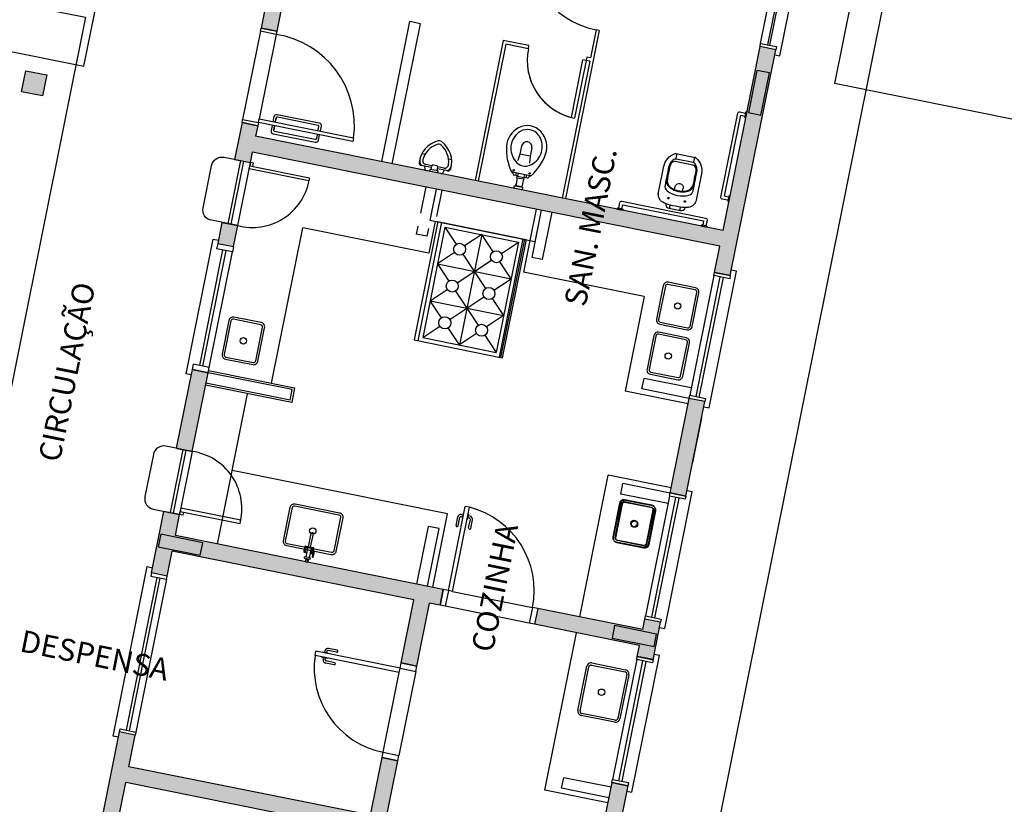
# Model space of a CAD drawing. Units: millimetres. Extents: x 2571 to 15135, y 542 to 5756.
# Drawn here: x 10847 to 10857, y 5029 to 5036 of the extents above; entities that cross this region are included whole.
import ezdxf

# ---------------------------------------------------------------- set-up
doc = ezdxf.new("R2010")
doc.units = ezdxf.units.MM
doc.set_wipeout_variables(frame=1)
doc.linetypes.add('HIDDEN', pattern=[0.375, 0.25, -0.125])
doc.linetypes.add('TRACEJADO_G', pattern=[0.375, 0.25, -0.125])
for name, color, linetype in [('A-COTAS', 1, 'Continuous'), ('A-PAREDE', 5, 'Continuous'), ('A-PISOS-CTEL', 2, 'TRACEJADO_G'), ('A-PISOS-NIVEL', 1, 'Continuous'), ('A-SOLEIRA', 1, 'Continuous'), ('A-WC', 1, 'Continuous'), ('ARQ-ALV-CORTE', 5, 'Continuous'), ('ARQ-ALV-ENCOBERTA', 8, 'Continuous'), ('ARQ-ALV-VISTA2', 2, 'Continuous'), ('ARQ-BNC-VISTA', 1, 'Continuous'), ('ARQ-ESQ-CORTE', 3, 'Continuous'), ('ARQ-ESQ-VISTA1', 2, 'Continuous'), ('ARQ-MOB-VISTA', 1, 'Continuous'), ('ARQ-TXT-1_050', 2, 'Continuous'), ('PAG', 1, 'Continuous')]:
    doc.layers.add(name, color=color, linetype=linetype)
doc.styles.add('ESC-50-A20', font='arial.ttf', dxfattribs={"height": 0.1})

msp = doc.modelspace()

# ---------------------------------------------------------------- hatches: boundary and pattern name
at = {"layer": 'A-COTAS'}
h = msp.add_hatch(color=253, dxfattribs=at)
h.set_gradient(color1=(173, 173, 173), color2=(173, 173, 173))
h.paths.add_polyline_path([(10851.153, 5041.1662), (10850.7609, 5041.2451), (10850.7372, 5041.1275), (10851.1293, 5041.0486)])
h.paths.add_polyline_path([(10855.3883, 5040.3148), (10854.9961, 5040.3937), (10854.9725, 5040.276), (10855.3646, 5040.1971)])
h.paths.add_polyline_path([(10849.8017, 5035.8693), (10849.8806, 5036.2615), (10849.7629, 5036.2852), (10849.6841, 5035.893)])
h.paths.add_polyline_path([(10854.3113, 5034.962), (10854.3902, 5035.3542), (10854.2726, 5035.3778), (10854.1937, 5034.9857)])
h.paths.add_polyline_path([(10853.337, 5030.1191), (10852.9448, 5030.198), (10852.9211, 5030.0803), (10853.3133, 5030.0014)])
h.paths.add_polyline_path([(10849.1018, 5030.9712), (10848.7097, 5031.0501), (10848.686, 5030.9324), (10849.0781, 5030.8535)])
h.paths.add_polyline_path([(10852.3113, 5025.0212), (10851.9192, 5025.1001), (10851.8955, 5024.9825), (10852.2876, 5024.9036)])
h.paths.add_polyline_path([(10848.0762, 5025.8733), (10847.684, 5025.9522), (10847.6603, 5025.8346), (10848.0525, 5025.7557)])
h = msp.add_hatch(color=253, dxfattribs=at)
h.set_gradient(color1=(173, 173, 173), color2=(173, 173, 173))
h.paths.add_polyline_path([(10849.9397, 5036.4791), (10849.7926, 5036.5087), (10849.6447, 5035.7734), (10849.7917, 5035.7438)])
h.paths.add_polyline_path([(10849.8806, 5036.2615), (10849.8017, 5035.8693), (10849.6841, 5035.893), (10849.7629, 5036.2852)], flags=16)
h = msp.add_hatch(color=253, dxfattribs=at)
h.set_gradient(color1=(173, 173, 173), color2=(173, 173, 173))
h.paths.add_polyline_path([(10849.4268, 5033.9302), (10849.2798, 5033.9598), (10849.2403, 5033.7637), (10849.3874, 5033.7341)])
h.paths.add_polyline_path([(10849.5945, 5034.7635), (10849.6142, 5034.8615), (10849.4672, 5034.8911), (10849.3981, 5034.548), (10849.5452, 5034.5184), (10849.5649, 5034.6164), (10853.9275, 5033.7387), (10853.8783, 5033.494), (10854.0253, 5033.4644), (10854.4493, 5035.5718), (10854.3023, 5035.6014), (10853.9571, 5033.8858)])
h.paths.add_polyline_path([(10854.1937, 5034.9857), (10854.2726, 5035.3778), (10854.3902, 5035.3542), (10854.3113, 5034.962)], flags=16)
h = msp.add_hatch(color=253, dxfattribs=at)
h.set_gradient(color1=(173, 173, 173), color2=(173, 173, 173))
h.paths.add_polyline_path([(10847.4481, 5035.3752), (10847.6442, 5035.3357), (10847.6046, 5035.1396), (10847.4086, 5035.1792)])
h = msp.add_hatch(color=253, dxfattribs=at)
h.set_gradient(color1=(173, 173, 173), color2=(173, 173, 173))
h.paths.add_polyline_path([(10848.845, 5031.0381), (10848.8844, 5031.2342), (10848.7374, 5031.2638), (10848.6218, 5030.6891), (10848.7688, 5030.6595), (10848.8154, 5030.8911), (10851.0702, 5030.4374), (10850.9519, 5029.8492), (10851.0989, 5029.8196), (10851.2173, 5030.4078), (10851.3153, 5030.3881), (10851.3449, 5030.5352)])
h.paths.add_polyline_path([(10849.0781, 5030.8535), (10848.686, 5030.9324), (10848.7097, 5031.0501), (10849.1018, 5030.9712)], flags=16)
h.paths.add_polyline_path([(10852.2272, 5030.3577), (10852.1976, 5030.2106), (10853.178, 5030.0134), (10853.1571, 5029.9098), (10853.3042, 5029.8802), (10853.3743, 5030.2289), (10853.2273, 5030.2585), (10853.2076, 5030.1604), (10853.0115, 5030.1999, -0.033174), (10852.9923, 5030.1884), (10853.337, 5030.1191), (10853.3133, 5030.0014), (10852.9211, 5030.0803), (10852.9395, 5030.1718, -0.293182), (10852.7739, 5030.2477)])
h.paths.add_polyline_path([(10853.7885, 5032.2876), (10853.6415, 5032.3172), (10853.464, 5031.4352), (10853.6111, 5031.4056)])
h.paths.add_polyline_path([(10849.1507, 5032.5577), (10849.0037, 5032.5873), (10848.8558, 5031.8522), (10849.0028, 5031.8226)])
h = msp.add_hatch(color=253, dxfattribs=at)
h.set_gradient(color1=(173, 173, 173), color2=(173, 173, 173))
h.paths.add_polyline_path([(10852.7739, 5030.2477, 0.293182), (10852.9395, 5030.1718), (10852.9448, 5030.198), (10852.9923, 5030.1884, 0.033174), (10853.0115, 5030.1999)])
h = msp.add_hatch(color=253, dxfattribs=at)
h.set_gradient(color1=(173, 173, 173), color2=(173, 173, 173))
h.paths.add_polyline_path([(10852.8122, 5027.4349), (10852.6651, 5027.4644), (10852.606, 5027.1707), (10852.7531, 5027.1411)])
h.paths.add_polyline_path([(10853.0674, 5028.7035), (10852.9204, 5028.733), (10852.8427, 5028.3468), (10852.9897, 5028.3172)])
h.paths.add_polyline_path([(10850.5664, 5027.1727), (10850.4193, 5027.2023), (10850.3996, 5027.1042), (10848.1448, 5027.5579), (10848.1648, 5027.6573), (10848.0177, 5027.6869), (10847.9188, 5027.1953), (10848.0659, 5027.1657), (10848.1152, 5027.4108), (10850.37, 5026.9572), (10850.3503, 5026.8591), (10850.4973, 5026.8296)])
h.paths.add_polyline_path([(10850.9214, 5028.9373), (10850.7743, 5028.9669), (10850.6659, 5028.4277), (10848.411, 5028.8814), (10848.4702, 5029.1755), (10848.3232, 5029.2051), (10848.1361, 5028.2751), (10848.2831, 5028.2455), (10848.3815, 5028.7343), (10850.6363, 5028.2807), (10850.5574, 5027.8885), (10850.7044, 5027.8589)])

# ---------------------------------------------------------------- linework, layer by layer
at = {"layer": 'A-PAREDE', "color": 251}
for p, q in [((10849.7926, 5036.5087), (10849.6447, 5035.7734)), ((10849.9397, 5036.4791), (10849.7917, 5035.7438)), ((10849.7917, 5035.7438), (10849.6447, 5035.7734)), ((10853.9571, 5033.8858), (10854.3023, 5035.6014)), ((10854.4493, 5035.5718), (10854.3023, 5035.6014)), ((10854.0253, 5033.4644), (10854.4493, 5035.5718)), ((10853.9571, 5033.8858), (10849.5945, 5034.7635)), ((10853.9275, 5033.7387), (10849.5649, 5034.6164)), ((10851.3449, 5030.5352), (10848.845, 5031.0381)), ((10850.0519, 5030.8782), (10850.0639, 5030.937)), ((10850.0559, 5030.8774), (10850.0678, 5030.9362)), ((10850.0828, 5030.9332), (10850.058, 5030.9382)), ((10850.1369, 5030.9223), (10850.1122, 5030.9273)), ((10850.1153, 5030.8654), (10850.1271, 5030.9243)), ((10850.1193, 5030.8647), (10850.131, 5030.9235)), ((10848.7688, 5030.6595), (10848.8154, 5030.8911)), ((10851.0702, 5030.4374), (10848.8154, 5030.8911)), ((10850.0709, 5030.8744), (10850.0461, 5030.8794)), ((10850.1251, 5030.8635), (10850.1004, 5030.8685)), ((10848.7688, 5030.6595), (10848.6218, 5030.6891)), ((10848.1361, 5028.2751), (10848.3232, 5029.2051)), ((10848.4702, 5029.1755), (10848.3232, 5029.2051)), ((10848.411, 5028.8814), (10848.4702, 5029.1755)), ((10850.7044, 5027.8589), (10850.9214, 5028.9373)), ((10850.6659, 5028.4277), (10848.411, 5028.8814)), ((10848.2831, 5028.2455), (10848.3815, 5028.7343)), ((10850.6363, 5028.2807), (10848.3815, 5028.7343))]:
    msp.add_line(p, q, dxfattribs=at)
for points in [[(10847.4481, 5035.3752), (10847.6442, 5035.3357), (10847.6046, 5035.1396), (10847.4086, 5035.1792)], [(10854.3113, 5034.962), (10854.3902, 5035.3542), (10854.2726, 5035.3778), (10854.1937, 5034.9857)], [(10850.1359, 5030.8918), (10850.1408, 5030.8908), (10850.129, 5030.832), (10850.1241, 5030.833)]]:
    msp.add_lwpolyline(points, close=True, dxfattribs=at)
for points in [[(10849.8543, 5030.9893), (10849.9175, 5031.303, -0.414214), (10849.9646, 5031.3343), (10850.3763, 5031.2515, -0.414214), (10850.4076, 5031.2044), (10850.3445, 5030.8907, -0.414214), (10850.2974, 5030.8593), (10849.8857, 5030.9422, -0.414214)], [(10849.874, 5030.9853), (10849.9371, 5031.299, -0.414214), (10849.9606, 5031.3147), (10850.3724, 5031.2319, -0.414214), (10850.388, 5031.2083), (10850.3249, 5030.8946, -0.414214), (10850.3014, 5030.8789), (10849.8896, 5030.9618, -0.414214)]]:
    msp.add_lwpolyline(points, format="xyb", close=True, dxfattribs=at)
for points in [[(10850.0874, 5030.9323), (10850.1128, 5031.0585)], [(10850.1076, 5030.9282), (10850.133, 5031.0544)], [(10850.1237, 5031.0668), (10850.1249, 5031.0666)], [(10850.0828, 5030.9332), (10850.0634, 5030.837)], [(10850.0828, 5030.9332), (10850.1122, 5030.9273)], [(10850.1122, 5030.9273), (10850.0928, 5030.8311)], [(10850.0493, 5030.8276), (10850.0513, 5030.8378)], [(10850.0493, 5030.8276), (10850.1022, 5030.817)], [(10850.103, 5030.8291), (10850.0532, 5030.8391)], [(10850.0611, 5030.8253), (10850.0595, 5030.8178)], [(10850.0905, 5030.8194), (10850.089, 5030.8118)], [(10850.1022, 5030.817), (10850.1043, 5030.8272)], [(10850.0595, 5030.8178), (10850.089, 5030.8118)], [(10850.0641, 5030.8168), (10850.0598, 5030.7951)], [(10850.0598, 5030.7951), (10850.0608, 5030.7935)], [(10850.0598, 5030.7951), (10850.0792, 5030.7912)], [(10850.0604, 5030.7942), (10850.0647, 5030.8157)], [(10850.0608, 5030.7935), (10850.0625, 5030.7932)], [(10850.0625, 5030.7932), (10850.0784, 5030.79)], [(10850.0639, 5030.8158), (10850.0834, 5030.8119)], [(10850.08, 5030.7911), (10850.0784, 5030.79)], [(10850.0791, 5030.7904), (10850.0834, 5030.8119)], [(10850.0844, 5030.8128), (10850.08, 5030.7911)], [(10850.0842, 5030.8118), (10850.0834, 5030.8119)]]:
    msp.add_lwpolyline(points, dxfattribs=at)
for points in [[(10850.1128, 5031.0585, -1), (10850.133, 5031.0544)], [(10850.0513, 5030.8378, -0.414208), (10850.0532, 5030.8391)], [(10850.103, 5030.8291, -0.414212), (10850.1043, 5030.8272)]]:
    msp.add_lwpolyline(points, format="xyb", dxfattribs=at)
msp.add_circle((10850.1277, 5031.0804), 0.03, dxfattribs=at)
for centre, start, end in [((10850.1378, 5030.8915), 149.63095, 187.48024), ((10850.0452, 5030.9101), 329.76831, 7.6176)]:
    msp.add_arc(centre, 0.0925, start, end, dxfattribs=at)
at = {"layer": 'A-PISOS-CTEL', "color": 251, "linetype": 'TRACEJADO_G', "ltscale": 150}
msp.add_lwpolyline([(10845.0633, 5025.4238), (10848.5249, 5042.629), (10856.4658, 5041.0313), (10853.0042, 5023.8261)], close=True, dxfattribs=at)
msp.add_lwpolyline([(10847.1976, 5031.8585), (10843.57, 5032.5869), (10844.3777, 5036.6036), (10848.0053, 5035.8752), (10847.1976, 5031.8585)], dxfattribs=at)
at = {"layer": 'A-PISOS-NIVEL', "color": 251}
for p, q in [((10847.992, 5035.4174), (10849.2297, 5041.5691)), ((10856.1125, 5040.7964), (10854.9981, 5035.2574)), ((10844.2149, 5036.1774), (10847.992, 5035.4174)), ((10859.3332, 5034.3852), (10854.9981, 5035.2574))]:
    msp.add_line(p, q, dxfattribs=at)
at = {"layer": 'A-SOLEIRA', "color": 251}
for p, q in [((10851.4331, 5030.5174), (10852.1782, 5030.3675)), ((10852.1486, 5030.2205), (10851.3643, 5030.3783))]:
    msp.add_line(p, q, dxfattribs=at)
at = {"layer": 'A-WC', "color": 251}
for p, q in [((10852.8021, 5035.7502), (10852.4865, 5034.1816)), ((10852.7727, 5035.7561), (10852.72, 5035.4943)), ((10852.8021, 5035.7502), (10852.7727, 5035.7561)), ((10851.9064, 5035.658), (10851.6434, 5034.3513)), ((10851.9298, 5035.6227), (10851.6729, 5034.3453)), ((10851.9298, 5035.6227), (10851.6729, 5034.3453)), ((10852.146, 5035.6098), (10851.9064, 5035.658)), ((10852.1401, 5035.5804), (10851.9298, 5035.6227)), ((10852.1401, 5035.5804), (10852.146, 5035.6098)), ((10852.7141, 5035.4649), (10852.4571, 5034.1875)), ((10852.5414, 5034.9386), (10852.6499, 5035.4778)), ((10852.6852, 5035.5013), (10852.5708, 5034.9327)), ((10852.7141, 5035.4649), (10852.6499, 5035.4778)), ((10852.7141, 5035.4649), (10852.6499, 5035.4778)), ((10852.7141, 5035.4649), (10852.6793, 5035.4719)), ((10852.72, 5035.4943), (10852.6852, 5035.5013))]:
    msp.add_line(p, q, dxfattribs=at)
msp.add_arc((10852.6793, 5035.4719), 0.55, 168.62428, 258.62428, dxfattribs=at)
at = {"layer": 'ARQ-ALV-CORTE', "color": 251}
for p, q in [((10849.6388, 5035.744), (10849.4731, 5034.9205)), ((10849.7858, 5035.7144), (10849.627, 5034.9253)), ((10849.6447, 5035.7734), (10849.7917, 5035.7438)), ((10849.4672, 5034.8911), (10849.3981, 5034.548)), ((10849.6142, 5034.8615), (10849.4672, 5034.8911)), ((10849.4672, 5034.8911), (10849.6142, 5034.8615)), ((10849.6142, 5034.8615), (10849.5945, 5034.7635)), ((10849.6142, 5034.8615), (10849.5945, 5034.7635)), ((10849.5452, 5034.5184), (10849.5649, 5034.6164)), ((10849.3378, 5033.9481), (10849.4562, 5034.5363)), ((10849.3672, 5033.9422), (10849.4856, 5034.5304)), ((10849.3981, 5034.548), (10849.5452, 5034.5184)), ((10849.4268, 5033.9302), (10849.5452, 5034.5184)), ((10852.2119, 5034.0839), (10852.1527, 5033.7898)), ((10852.2609, 5034.074), (10852.1721, 5033.6329)), ((10852.2609, 5034.074), (10852.2017, 5033.7799)), ((10852.3589, 5034.0543), (10852.2702, 5033.6131)), ((10849.2798, 5033.9598), (10849.2403, 5033.7637)), ((10849.2798, 5033.9598), (10849.4268, 5033.9302)), ((10851.2956, 5033.9677), (10851.0729, 5032.8629)), ((10851.3299, 5033.9608), (10851.1072, 5032.856)), ((10851.2704, 5033.9673), (10851.2112, 5033.6732)), ((10852.2017, 5033.7799), (10851.2214, 5033.9772)), ((10851.2956, 5033.9677), (10852.119, 5033.8017)), ((10849.3874, 5033.7341), (10849.4268, 5033.9302)), ((10851.3615, 5033.9151), (10851.154, 5032.8858)), ((10851.3615, 5033.9151), (10851.4675, 5033.7556)), ((10851.3615, 5033.9151), (10852.0477, 5033.7768)), ((10849.2403, 5033.7637), (10849.2305, 5033.7147)), ((10849.2403, 5033.7637), (10849.3874, 5033.7341)), ((10851.1918, 5033.8301), (10851.0937, 5033.8498)), ((10851.7046, 5033.8459), (10851.4971, 5032.8166)), ((10851.7046, 5033.8459), (10851.5451, 5033.74)), ((10851.8106, 5033.6864), (10851.7046, 5033.8459)), ((10852.0477, 5033.7768), (10851.8402, 5032.7475)), ((10852.0896, 5033.8076), (10851.8669, 5032.7028)), ((10852.1033, 5033.8048), (10851.8806, 5032.7001)), ((10851.8882, 5033.6708), (10852.0477, 5033.7768)), ((10852.119, 5033.8017), (10851.8963, 5032.6969)), ((10852.1527, 5033.7898), (10852.0935, 5033.4957)), ((10849.3775, 5033.6851), (10849.2305, 5033.7147)), ((10849.3874, 5033.7341), (10849.3775, 5033.6851)), ((10851.4519, 5033.678), (10851.2924, 5033.572)), ((10853.8783, 5033.494), (10853.9275, 5033.7387)), ((10851.476, 5033.3969), (10851.7949, 5033.6088)), ((10851.5295, 5033.6623), (10851.7414, 5033.3433)), ((10851.9786, 5033.4337), (10851.8726, 5033.5932)), ((10852.2702, 5033.6131), (10852.1721, 5033.6329)), ((10851.2924, 5033.572), (10851.3983, 5033.4125)), ((10851.2924, 5033.572), (10851.9786, 5033.4337)), ((10853.2209, 5033.2688), (10852.0935, 5033.4957)), ((10851.8191, 5033.3277), (10851.9786, 5033.4337)), ((10851.2232, 5033.2289), (10851.3827, 5033.3349)), ((10851.4603, 5033.3192), (10851.6723, 5033.0002)), ((10851.3292, 5033.0694), (10851.2232, 5033.2289)), ((10851.2232, 5033.2289), (10851.9094, 5033.0906)), ((10851.4068, 5033.0538), (10851.7258, 5033.2657)), ((10851.8034, 5033.2501), (10851.9094, 5033.0906)), ((10851.9094, 5033.0906), (10851.7499, 5032.9846)), ((10851.154, 5032.8858), (10851.3135, 5032.9918)), ((10851.4971, 5032.8166), (10851.3911, 5032.9761)), ((10851.0729, 5032.8629), (10851.8963, 5032.6969)), ((10851.154, 5032.8858), (10851.8402, 5032.7475)), ((10851.6566, 5032.9226), (10851.4971, 5032.8166)), ((10851.7342, 5032.907), (10851.8402, 5032.7475)), ((10848.8557, 5031.852), (10849.0037, 5032.5873)), ((10849.0037, 5032.5873), (10849.0135, 5032.6363)), ((10849.0037, 5032.5873), (10849.1507, 5032.5577)), ((10849.1507, 5032.5577), (10849.0037, 5032.5873)), ((10849.1606, 5032.6067), (10849.0135, 5032.6363)), ((10849.0028, 5031.8226), (10849.1507, 5032.5577)), ((10853.464, 5031.4352), (10853.6415, 5032.3172)), ((10853.6111, 5031.4056), (10853.7885, 5032.2876)), ((10853.6741, 5031.719), (10853.758, 5032.1357)), ((10848.9138, 5031.8403), (10848.7954, 5031.2521)), ((10848.9432, 5031.8344), (10848.8248, 5031.2462)), ((10848.8584, 5031.8516), (10849.0055, 5031.822)), ((10849.0055, 5031.822), (10848.8584, 5031.8516)), ((10849.0028, 5031.8224), (10848.8844, 5031.2342)), ((10851.3849, 5031.2411), (10849.3752, 5031.6455)), ((10853.4738, 5031.4839), (10852.8856, 5031.6022)), ((10853.0031, 5031.4256), (10853.0228, 5031.5236)), ((10853.464, 5031.4349), (10853.0228, 5031.5236)), ((10853.4443, 5031.3368), (10853.0031, 5031.4256)), ((10853.6111, 5031.4056), (10853.464, 5031.4352)), ((10853.6111, 5031.4056), (10853.464, 5031.4352)), ((10851.3939, 5030.5253), (10851.5517, 5031.3096)), ((10851.4331, 5030.5174), (10851.5909, 5031.3017)), ((10848.6218, 5030.6891), (10848.7374, 5031.2638)), ((10848.8844, 5031.2342), (10848.7374, 5031.2638)), ((10848.8844, 5031.2342), (10848.7374, 5031.2638)), ((10848.845, 5031.0381), (10848.8844, 5031.2342)), ((10851.2469, 5030.5549), (10851.3849, 5031.2411)), ((10851.0998, 5030.5845), (10851.2083, 5031.1237)), ((10851.1978, 5030.5648), (10851.3063, 5031.104)), ((10851.3063, 5031.104), (10851.2083, 5031.1237)), ((10851.3939, 5030.5253), (10851.3449, 5030.5352)), ((10851.3939, 5030.5253), (10851.3643, 5030.3783)), ((10851.4331, 5030.5174), (10851.3939, 5030.5253))]:
    msp.add_line(p, q, dxfattribs=at)
for points in [[(10849.7917, 5035.7438), (10849.7858, 5035.7144), (10849.6388, 5035.744), (10849.6447, 5035.7734)], [(10849.6201, 5034.8909), (10849.6142, 5034.8615), (10849.4672, 5034.8911), (10849.4731, 5034.9205)], [(10850.5094, 5034.7477), (10850.5025, 5034.7134), (10849.6201, 5034.8909), (10849.627, 5034.9253)], [(10853.6111, 5031.4056), (10853.6052, 5031.3762), (10853.4581, 5031.4058), (10853.464, 5031.4352)], [(10849.1018, 5030.9712), (10848.7097, 5031.0501), (10848.686, 5030.9324), (10849.0781, 5030.8535)]]:
    msp.add_lwpolyline(points, close=True, dxfattribs=at)
for points in [[(10849.7777, 5034.8949), (10849.7855, 5034.9342), (10849.7777, 5034.8949), (10849.7565, 5034.8992), (10849.7664, 5034.9482, -0.414214), (10849.7958, 5034.9678), (10850.1879, 5034.8889, -0.414214), (10850.2075, 5034.8595), (10850.1977, 5034.8104), (10850.1765, 5034.8147), (10850.1844, 5034.8539, 0.414214), (10850.1766, 5034.8657), (10849.7973, 5034.942, 0.414214), (10849.7855, 5034.9342)], [(10854.0035, 5034.1671), (10853.9496, 5034.178, -0.414214), (10853.9378, 5034.1957), (10854.0956, 5034.9799, -0.414214), (10854.1133, 5034.9917), (10854.1672, 5034.9808)], [(10854.18, 5034.9936, 0.414214), (10854.1682, 5034.9857), (10854.1603, 5034.9465, 0.414214), (10854.1681, 5034.9347), (10854.18, 5034.9936)], [(10849.7708, 5034.8606), (10849.7629, 5034.8214), (10849.7708, 5034.8606), (10849.7496, 5034.8649), (10849.7397, 5034.8159, 0.414214), (10849.7593, 5034.7864), (10850.1515, 5034.7075, 0.414214), (10850.1809, 5034.7271), (10850.1908, 5034.7761), (10850.1696, 5034.7804), (10850.1617, 5034.7412, -0.414214), (10850.1499, 5034.7333), (10849.7707, 5034.8096, -0.414214), (10849.7629, 5034.8214)], [(10849.4268, 5033.9302), (10849.1818, 5033.9795, -0.414214), (10849.1034, 5034.0973), (10849.1823, 5034.4894, -0.414214), (10849.3001, 5034.5677), (10849.5452, 5034.5184)], [(10854.0222, 5034.2093, 0.414214), (10854.0104, 5034.2015), (10854.0025, 5034.1622, 0.414214), (10854.0103, 5034.1505), (10854.0222, 5034.2093)], [(10853.0257, 5034.0731, 0.414214), (10853.0179, 5034.0849), (10852.9787, 5034.0928, 0.414214), (10852.9669, 5034.085), (10853.0257, 5034.0731)], [(10853.81, 5033.9154, 0.414214), (10853.8022, 5033.9271), (10853.763, 5033.935, 0.414214), (10853.7512, 5033.9272), (10853.81, 5033.9154)], [(10849.0028, 5031.8224), (10848.7577, 5031.8717, 0.414214), (10848.6399, 5031.7934), (10848.561, 5031.4013, 0.414214), (10848.6393, 5031.2835), (10848.8844, 5031.2342)]]:
    msp.add_lwpolyline(points, format="xyb", dxfattribs=at)
for points in [[(10854.0094, 5034.1965), (10853.9702, 5034.2044), (10854.1221, 5034.9593), (10854.1613, 5034.9514)], [(10849.5393, 5034.489), (10849.5687, 5034.4831), (10849.5746, 5034.5125), (10849.5452, 5034.5184), (10849.5393, 5034.489)], [(10848.8903, 5031.2636), (10849.4491, 5031.1512), (10849.4551, 5031.1806), (10848.8963, 5031.293), (10848.8903, 5031.2636)], [(10848.8903, 5031.2636), (10848.9198, 5031.2577), (10848.9138, 5031.2283), (10848.8844, 5031.2342), (10848.8903, 5031.2636)]]:
    msp.add_lwpolyline(points, dxfattribs=at)
for points in [[(10852.9591, 5030.98), (10853.214, 5030.9286, 0.414214), (10853.2611, 5030.9599), (10853.3243, 5031.2736, 0.414214), (10853.293, 5031.3207), (10853.0382, 5031.3721, 0.414214), (10852.991, 5031.3408), (10852.9278, 5031.0271, 0.414214)], [(10852.9645, 5030.9743), (10853.2194, 5030.9231, 0.414214), (10853.2665, 5030.9544), (10853.3296, 5031.2681, 0.414214), (10853.2983, 5031.3152), (10853.0434, 5031.3665, 0.414214), (10852.9963, 5031.3352), (10852.9332, 5031.0215, 0.414214)], [(10852.9631, 5030.9996), (10853.2179, 5030.9482, 0.414214), (10853.2415, 5030.9639), (10853.3047, 5031.2775, 0.414214), (10853.2891, 5031.3011), (10853.0342, 5031.3525, 0.414214), (10853.0106, 5031.3368), (10852.9474, 5031.0231, 0.414214)], [(10852.9684, 5030.994), (10853.2233, 5030.9427, 0.414214), (10853.2469, 5030.9583), (10853.31, 5031.272, 0.414214), (10853.2943, 5031.2956), (10853.0394, 5031.3469, 0.414214), (10853.0159, 5031.3312), (10852.9528, 5031.0175, 0.414214)]]:
    msp.add_lwpolyline(points, format="xyb", close=True, dxfattribs=at)
for centre, radius in [((10851.4985, 5033.709), 0.056), ((10851.8416, 5033.6398), 0.056), ((10851.4293, 5033.3659), 0.056), ((10851.7724, 5033.2967), 0.056), ((10851.3602, 5033.0228), 0.056), ((10851.7032, 5032.9536), 0.056), ((10853.1261, 5031.1503), 0.03), ((10853.1314, 5031.1448), 0.03)]:
    msp.add_circle(centre, radius, dxfattribs=at)
for centre, radius, start, end in [((10849.6531, 5034.861), 0.8637, 352.46529, 81.16154), ((10848.9278, 5031.2892), 0.5384, 347.82616, 81.99216)]:
    msp.add_arc(centre, radius, start, end, dxfattribs=at)
at = {"layer": 'ARQ-ALV-ENCOBERTA', "color": 251, "linetype": 'HIDDEN'}
for p, q in [((10851.1825, 5034.291), (10851.0937, 5033.8498)), ((10851.2805, 5034.2713), (10851.1918, 5033.8301)), ((10851.3321, 5034.2609), (10851.2729, 5033.9668))]:
    msp.add_line(p, q, dxfattribs=at)
at = {"layer": 'ARQ-ALV-VISTA2', "color": 251, "ltscale": 0.1}
for p, q in [((10850.7709, 5034.5268), (10851.0338, 5035.8335)), ((10850.869, 5034.5071), (10851.1319, 5035.8138)), ((10851.1319, 5035.8138), (10851.0338, 5035.8335)), ((10851.1479, 5034.604), (10851.177, 5034.5981)), ((10852.0612, 5034.5966), (10852.0416, 5034.5374)), ((10852.0767, 5034.6736), (10852.0612, 5034.5966)), ((10852.1566, 5034.5774), (10852.0612, 5034.5966)), ((10852.1721, 5034.6544), (10852.1566, 5034.5774)), ((10851.2395, 5034.4887), (10851.1838, 5034.4999)), ((10851.3961, 5034.554), (10851.4237, 5034.5485)), ((10852.0416, 5034.5374), (10852.039, 5034.5362)), ((10852.1566, 5034.5774), (10852.1518, 5034.5152)), ((10852.1518, 5034.5152), (10852.1537, 5034.5131)), ((10851.0844, 5034.464), (10851.0843, 5034.4637)), ((10851.236, 5034.4715), (10851.1386, 5034.4911)), ((10851.1717, 5034.4844), (10851.1744, 5034.4552)), ((10851.2194, 5034.4366), (10851.2231, 5034.4549)), ((10851.2967, 5034.4402), (10851.2231, 5034.4549)), ((10851.2323, 5034.4531), (10851.2392, 5034.4874)), ((10851.2865, 5034.4881), (10851.251, 5034.4952)), ((10851.2875, 5034.442), (10851.2944, 5034.4763)), ((10851.3886, 5034.4408), (10851.2912, 5034.4604)), ((10851.293, 5034.4218), (10851.2967, 5034.4402)), ((10851.3504, 5034.4664), (10851.2946, 5034.4776)), ((10851.3555, 5034.4474), (10851.3417, 5034.4215)), ((10851.99, 5034.4305), (10851.9871, 5034.4311)), ((10851.99, 5034.4305), (10852.158, 5034.3967)), ((10852.0253, 5034.4234), (10852.02, 5034.397)), ((10852.0446, 5034.4195), (10852.0393, 5034.3931)), ((10852.1034, 5034.4076), (10852.0981, 5034.3813)), ((10852.1228, 5034.4038), (10852.1175, 5034.3774)), ((10852.0393, 5034.3931), (10852.0075, 5034.3995)), ((10852.0356, 5034.3744), (10852.0218, 5034.3057)), ((10852.0942, 5034.3626), (10852.0357, 5034.3743)), ((10852.0393, 5034.3931), (10852.0383, 5034.388)), ((10852.0969, 5034.3762), (10852.0385, 5034.388)), ((10852.0943, 5034.3625), (10852.0805, 5034.2939)), ((10852.0981, 5034.3813), (10852.0971, 5034.3762)), ((10852.0981, 5034.3813), (10852.1299, 5034.3749)), ((10852.158, 5034.3967), (10852.161, 5034.3961)), ((10852.006, 5034.2783), (10852.0106, 5034.3009)), ((10852.0129, 5034.3024), (10852.0158, 5034.3018)), ((10852.0158, 5034.3018), (10852.0164, 5034.3048)), ((10852.0158, 5034.3018), (10852.0845, 5034.288)), ((10852.0188, 5034.3063), (10852.0835, 5034.2933)), ((10852.0844, 5034.2625), (10852.089, 5034.2851)), ((10852.0845, 5034.288), (10852.0851, 5034.291)), ((10852.0845, 5034.288), (10852.0874, 5034.2874))]:
    msp.add_line(p, q, dxfattribs=at)
for centre in [(10852.0041, 5034.4461), (10852.1511, 5034.4165)]:
    msp.add_circle(centre, 0.00682, dxfattribs=at)
for centre, radius, start, end in [((10852.1441, 5034.6581), 0.2081, 117.72642, 176.30474), ((10852.1631, 5034.6512), 0.1866, 132.87573, 225.94442), ((10852.1444, 5034.6713), 0.1592, 119.95421, 132.87573), ((10852.1294, 5034.6888), 0.174, 41.73617, 118.14761), ((10852.1307, 5034.6952), 0.1317, 78.62428, 119.95421), ((10852.1307, 5034.6952), 0.1317, 37.29435, 78.62428), ((10852.1088, 5034.6785), 0.1592, 24.37283, 37.29435), ((10852.104, 5034.6662), 0.2081, 340.94382, 41.73617), ((10851.3537, 5034.4924), 0.234, 103.62658, 173.82442), ((10851.3537, 5034.4924), 0.2059, 108.17825, 164.75509), ((10851.3011, 5034.6524), 0.0375, 49.07031, 108.17825), ((10851.3074, 5034.6834), 0.0375, 53.62198, 103.62658), ((10851.1908, 5034.5252), 0.2059, 352.49347, 49.07031), ((10851.1908, 5034.5252), 0.234, 343.42413, 53.62198), ((10852.1244, 5034.664), 0.0486, 348.62428, 168.62428), ((10852.0838, 5034.6672), 0.1866, 291.30414, 24.37283), ((10852.4192, 5034.6403), 0.4837, 176.30474, 204.86655), ((10851.8435, 5034.7561), 0.4837, 312.27884, 340.94382), ((10851.143, 5034.5131), 0.0225, 168.62428, 258.62428), ((10851.1912, 5034.5367), 0.0656, 164.75509, 225.68309), ((10851.1912, 5034.5367), 0.0375, 164.75509, 258.62428), ((10851.3577, 5034.5032), 0.0375, 258.62428, 352.49347), ((10852.111, 5034.5974), 0.1117, 225.94442, 258.62428), ((10851.1875, 5034.4564), 0.0131, 185.32352, 258.62428), ((10851.249, 5034.4854), 0.01, 78.62428, 168.62428), ((10851.2846, 5034.4783), 0.01, 348.62428, 78.62428), ((10851.3301, 5034.4277), 0.0131, 258.62428, 331.92503), ((10851.3577, 5034.5032), 0.0656, 291.56547, 352.49347), ((10851.393, 5034.4628), 0.0225, 258.62428, 348.62428), ((10851.9889, 5034.44), 0.00909, 199.64174, 258.62428), ((10852.4343, 5034.6046), 0.4771, 201.40611, 204.78472), ((10852.0093, 5034.4084), 0.00909, 204.78472, 258.62428), ((10852.111, 5034.5974), 0.1117, 258.62428, 291.30414), ((10852.0371, 5034.3812), 0.00697, 78.62428, 258.62428), ((10852.0956, 5034.3694), 0.00697, 258.62428, 78.62428), ((10852.1317, 5034.3838), 0.00909, 258.62428, 312.46384), ((10851.8157, 5034.7291), 0.4771, 312.46384, 315.84244), ((10852.1628, 5034.405), 0.00909, 258.62428, 312.28847), ((10852.0125, 5034.3005), 0.002, 78.62428, 168.62428), ((10852.0184, 5034.3044), 0.002, 78.62428, 168.62428), ((10852.0831, 5034.2914), 0.002, 348.62428, 78.62428), ((10852.087, 5034.2855), 0.002, 348.62428, 78.62428)]:
    msp.add_arc(centre, radius, start, end, dxfattribs=at)
at = {"layer": 'ARQ-BNC-VISTA', "color": 251}
for p, q in [((10851.2805, 5034.2713), (10851.2214, 5033.9772)), ((10849.7429, 5032.459), (10850.0348, 5033.9099)), ((10851.2112, 5033.6732), (10850.0348, 5033.9099)), ((10849.2371, 5030.9592), (10849.5192, 5032.3612)), ((10852.6193, 5030.2788), (10852.8856, 5031.6022)), ((10852.2939, 5028.6612), (10852.5898, 5030.1317))]:
    msp.add_line(p, q, dxfattribs=at)
at = {"layer": 'ARQ-ESQ-CORTE', "color": 251}
for points in [[(10849.7777, 5034.8949), (10849.7855, 5034.9342), (10849.7777, 5034.8949), (10849.7565, 5034.8992), (10849.7664, 5034.9482, -0.414214), (10849.7958, 5034.9678), (10850.1879, 5034.8889, -0.414214), (10850.2075, 5034.8595), (10850.1977, 5034.8104), (10850.1765, 5034.8147), (10850.1844, 5034.8539, 0.414214), (10850.1766, 5034.8657), (10849.7973, 5034.942, 0.414214), (10849.7855, 5034.9342)], [(10849.7708, 5034.8606), (10849.7629, 5034.8214), (10849.7708, 5034.8606), (10849.7496, 5034.8649), (10849.7397, 5034.8159, 0.414214), (10849.7593, 5034.7864), (10850.1515, 5034.7075, 0.414214), (10850.1809, 5034.7271), (10850.1908, 5034.7761), (10850.1696, 5034.7804), (10850.1617, 5034.7412, -0.414214), (10850.1499, 5034.7333), (10849.7707, 5034.8096, -0.414214), (10849.7629, 5034.8214)]]:
    msp.add_lwpolyline(points, format="xyb", dxfattribs=at)
at = {"layer": 'ARQ-ESQ-VISTA1', "color": 251}
for p, q in [((10854.3082, 5035.6308), (10854.4936, 5036.5523)), ((10854.5574, 5036.5395), (10854.3721, 5035.6183)), ((10854.577, 5036.5356), (10854.3917, 5035.6144)), ((10849.0723, 5032.6245), (10849.2893, 5033.7029)), ((10849.1017, 5032.6185), (10849.3187, 5033.6969)), ((10849.1606, 5032.6067), (10849.3775, 5033.6851)), ((10854.0253, 5033.4644), (10853.8783, 5033.494)), ((10853.701, 5033.3501), (10853.4461, 5033.4015)), ((10853.8723, 5033.4645), (10853.6474, 5032.3466)), ((10853.7062, 5032.3348), (10853.9312, 5033.4527)), ((10853.7356, 5032.3289), (10853.9606, 5033.4468)), ((10853.399, 5033.3702), (10853.3358, 5033.0565)), ((10853.4186, 5033.3662), (10853.3554, 5033.0525)), ((10853.697, 5033.3305), (10853.4422, 5033.3819)), ((10853.6494, 5032.9933), (10853.7127, 5033.3069)), ((10853.669, 5032.9893), (10853.7323, 5033.303)), ((10853.2209, 5033.2688), (10853.0434, 5032.3865)), ((10853.371, 5033.029), (10853.6259, 5032.9776)), ((10853.6127, 5032.884), (10853.3578, 5032.9353)), ((10853.3671, 5033.0094), (10853.6219, 5032.958)), ((10853.3107, 5032.904), (10853.2476, 5032.5903)), ((10853.3303, 5032.9), (10853.2672, 5032.5863)), ((10853.6088, 5032.8644), (10853.3539, 5032.9157)), ((10853.5613, 5032.5271), (10853.6244, 5032.8408)), ((10853.5809, 5032.5232), (10853.6441, 5032.8369)), ((10849.1507, 5032.5577), (10849.1606, 5032.6067)), ((10849.935, 5032.3999), (10849.1507, 5032.5577)), ((10853.2003, 5032.406), (10853.2201, 5032.504)), ((10853.6612, 5032.4152), (10853.2201, 5032.504)), ((10853.2789, 5032.5431), (10853.5338, 5032.4919)), ((10853.2829, 5032.5628), (10853.5378, 5032.5115)), ((10849.9153, 5032.3019), (10849.131, 5032.4597)), ((10849.9153, 5032.3019), (10849.935, 5032.3999)), ((10853.6316, 5032.2682), (10853.0434, 5032.3865)), ((10853.6415, 5032.3172), (10853.2003, 5032.406)), ((10853.7885, 5032.2876), (10853.6415, 5032.3172)), ((10853.7885, 5032.2876), (10853.6415, 5032.3172)), ((10853.4581, 5031.4058), (10853.2332, 5030.2879)), ((10853.292, 5030.276), (10853.5169, 5031.394)), ((10853.3214, 5030.2701), (10853.5464, 5031.388)), ((10851.5909, 5031.3017), (10851.5517, 5031.3096)), ((10851.4651, 5031.1328), (10851.4809, 5031.2113)), ((10851.4847, 5031.1289), (10851.5005, 5031.2073)), ((10851.5123, 5031.2151), (10851.527, 5031.2122)), ((10851.5162, 5031.2348), (10851.5309, 5031.2318)), ((10851.524, 5031.1975), (10851.5339, 5031.2465)), ((10851.524, 5031.1975), (10851.5289, 5031.1965)), ((10851.5339, 5031.2465), (10851.5388, 5031.2455)), ((10851.5731, 5031.1876), (10851.5682, 5031.1886)), ((10851.5731, 5031.1876), (10851.5829, 5031.2366)), ((10851.5907, 5031.1994), (10851.576, 5031.2023)), ((10851.5829, 5031.2366), (10851.578, 5031.2376)), ((10851.5947, 5031.219), (10851.58, 5031.2219)), ((10851.5828, 5031.1092), (10851.5986, 5031.1876)), ((10851.6024, 5031.1052), (10851.6182, 5031.1836)), ((10848.3879, 5029.2226), (10848.6747, 5030.6479)), ((10848.4173, 5029.2167), (10848.7041, 5030.642)), ((10848.7629, 5030.6301), (10848.4761, 5029.2049)), ((10851.3153, 5030.3881), (10851.3449, 5030.5352)), ((10851.3449, 5030.5352), (10851.3153, 5030.3881)), ((10850.9519, 5029.8492), (10851.0702, 5030.4374)), ((10851.0989, 5029.8196), (10851.2173, 5030.4078)), ((10851.3153, 5030.3881), (10851.2173, 5030.4078)), ((10851.3643, 5030.3783), (10851.3153, 5030.3881)), ((10852.1782, 5030.3675), (10852.1486, 5030.2205)), ((10852.2272, 5030.3577), (10852.1782, 5030.3675)), ((10852.2272, 5030.3577), (10852.1976, 5030.2106)), ((10852.2272, 5030.3577), (10852.1976, 5030.2106)), ((10853.2076, 5030.1604), (10852.2272, 5030.3577)), ((10852.1976, 5030.2106), (10852.1486, 5030.2205)), ((10853.178, 5030.0134), (10852.1976, 5030.2106)), ((10853.2076, 5030.1604), (10853.2273, 5030.2585)), ((10853.2076, 5030.1604), (10853.2273, 5030.2585)), ((10853.3743, 5030.2289), (10853.2273, 5030.2585)), ((10853.3743, 5030.2289), (10853.2273, 5030.2585)), ((10853.3041, 5029.8799), (10853.3743, 5030.2289)), ((10853.1571, 5029.9095), (10853.178, 5030.0134)), ((10850.1498, 5029.9188), (10850.1577, 5029.958)), ((10850.9341, 5029.761), (10850.1498, 5029.9188)), ((10850.942, 5029.8002), (10850.1577, 5029.958)), ((10850.2129, 5029.901), (10850.2139, 5029.9059)), ((10850.2619, 5029.8911), (10850.2129, 5029.901)), ((10850.2228, 5029.95), (10850.2218, 5029.9451)), ((10850.2718, 5029.9401), (10850.2228, 5029.95)), ((10850.2405, 5029.9618), (10850.2375, 5029.947)), ((10850.2601, 5029.9578), (10850.2571, 5029.9431)), ((10850.2718, 5029.9401), (10850.2708, 5029.9352)), ((10850.3503, 5029.9499), (10850.2718, 5029.9656)), ((10850.3542, 5029.9695), (10850.2758, 5029.9852)), ((10853.3042, 5029.8802), (10853.1571, 5029.9098)), ((10853.3041, 5029.8799), (10853.1571, 5029.9095)), ((10853.3041, 5029.8799), (10853.1571, 5029.9095)), ((10853.1571, 5029.9095), (10853.3041, 5029.8799)), ((10850.2247, 5029.8833), (10850.2276, 5029.898)), ((10850.2443, 5029.8794), (10850.2472, 5029.8941)), ((10850.3266, 5029.8322), (10850.2482, 5029.848)), ((10850.3305, 5029.8518), (10850.2521, 5029.8676)), ((10850.2619, 5029.8911), (10850.2629, 5029.896)), ((10850.942, 5029.8002), (10850.9519, 5029.8492)), ((10851.0989, 5029.8196), (10850.9519, 5029.8492)), ((10850.9519, 5029.8492), (10851.0989, 5029.8196)), ((10851.0891, 5029.7706), (10851.0989, 5029.8196)), ((10852.6026, 5029.4064), (10852.6854, 5029.8182)), ((10852.6222, 5029.4025), (10852.705, 5029.8142)), ((10852.7286, 5029.8299), (10853.0423, 5029.7668)), ((10852.7325, 5029.8495), (10853.0462, 5029.7864)), ((10853.1512, 5029.8804), (10852.9263, 5028.7625)), ((10852.9851, 5028.7506), (10853.21, 5029.8686)), ((10853.0145, 5028.7447), (10853.2395, 5029.8626)), ((10850.7842, 5029.0159), (10850.9341, 5029.761)), ((10851.0891, 5029.7706), (10850.9313, 5028.9863)), ((10850.9341, 5029.761), (10850.942, 5029.8002)), ((10850.942, 5029.8002), (10851.0891, 5029.7706)), ((10853.0579, 5029.7432), (10852.9751, 5029.3315)), ((10853.0775, 5029.7393), (10852.9947, 5029.3275)), ((10852.9476, 5029.2962), (10852.6339, 5029.3593)), ((10852.9515, 5029.3158), (10852.6378, 5029.3789)), ((10850.7743, 5028.9669), (10850.7842, 5029.0159)), ((10850.7842, 5029.0159), (10850.9313, 5028.9863)), ((10850.9214, 5028.9373), (10850.9313, 5028.9863)), ((10850.6659, 5028.4277), (10850.7743, 5028.9669)), ((10850.9214, 5028.9373), (10850.7743, 5028.9669)), ((10850.7743, 5028.9669), (10850.9214, 5028.9373)), ((10852.4508, 5028.6806), (10852.4705, 5028.7786)), ((10852.9117, 5028.6899), (10852.4705, 5028.7786)), ((10852.9204, 5028.733), (10852.8427, 5028.3468)), ((10853.0674, 5028.7035), (10852.9204, 5028.733)), ((10853.0674, 5028.7035), (10852.9204, 5028.733)), ((10852.9204, 5028.733), (10853.0674, 5028.7035)), ((10853.0674, 5028.7035), (10852.9204, 5028.733)), ((10852.8821, 5028.5428), (10852.2939, 5028.6612)), ((10852.892, 5028.5918), (10852.4508, 5028.6806)), ((10853.0674, 5028.7035), (10852.9897, 5028.3172))]:
    msp.add_line(p, q, dxfattribs=at)
for points in [[(10854.4394, 5035.5228), (10854.4885, 5035.5129), (10854.7054, 5036.5913), (10854.6564, 5036.6012)], [(10849.5393, 5034.489), (10850.0981, 5034.3766), (10850.0922, 5034.3472), (10849.5333, 5034.4596), (10849.5393, 5034.489)], [(10848.9938, 5032.5383), (10848.9448, 5032.5481), (10849.1972, 5033.803), (10849.2463, 5033.7931)], [(10853.7787, 5032.2386), (10853.8277, 5032.2287), (10854.0842, 5033.5035), (10854.0352, 5033.5134)], [(10849.1507, 5032.5577), (10849.1547, 5032.5773), (10849.9585, 5032.4156), (10849.9309, 5032.2783), (10849.127, 5032.4401)], [(10853.3645, 5030.1798), (10853.4135, 5030.17), (10853.67, 5031.4448), (10853.621, 5031.4546)], [(10848.3133, 5029.156), (10848.2643, 5029.1659), (10848.5826, 5030.748), (10848.6316, 5030.7381)], [(10853.0576, 5028.6544), (10853.1066, 5028.6446), (10853.3631, 5029.9194), (10853.3141, 5029.9292)]]:
    msp.add_lwpolyline(points, dxfattribs=at)
for points in [[(10854.4552, 5035.6012), (10854.4493, 5035.5718), (10854.3023, 5035.6014), (10854.3082, 5035.6308)], [(10854.0253, 5033.4644), (10854.0194, 5033.435), (10853.8723, 5033.4645), (10853.8783, 5033.494)], [(10853.7945, 5032.317), (10853.7885, 5032.2876), (10853.6415, 5032.3172), (10853.6474, 5032.3466)], [(10848.7629, 5030.6301), (10848.7688, 5030.6595), (10848.6218, 5030.6891), (10848.6158, 5030.6597)], [(10853.3803, 5030.2583), (10853.3743, 5030.2289), (10853.2273, 5030.2585), (10853.2332, 5030.2879)], [(10853.337, 5030.1191), (10852.9448, 5030.198), (10852.9211, 5030.0803), (10853.3133, 5030.0014)], [(10853.3042, 5029.8802), (10853.2983, 5029.8508), (10853.1512, 5029.8804), (10853.1571, 5029.9098)], [(10848.4761, 5029.2049), (10848.4702, 5029.1755), (10848.3232, 5029.2051), (10848.3291, 5029.2345)], [(10853.0734, 5028.7329), (10853.0674, 5028.7035), (10852.9204, 5028.733), (10852.9263, 5028.7625)]]:
    msp.add_lwpolyline(points, close=True, dxfattribs=at)
for points in [[(10849.3128, 5032.6842), (10849.5677, 5032.6328, 0.414214), (10849.6148, 5032.6641), (10849.6781, 5032.9778, 0.414214), (10849.6468, 5033.0249), (10849.3919, 5033.0763, 0.414214), (10849.3448, 5033.045), (10849.2815, 5032.7313, 0.414214)], [(10849.3168, 5032.7038), (10849.5717, 5032.6524, 0.414214), (10849.5952, 5032.6681), (10849.6585, 5032.9818, 0.414214), (10849.6428, 5033.0053), (10849.3879, 5033.0567, 0.414214), (10849.3644, 5033.0411), (10849.3011, 5032.7274, 0.414214)]]:
    msp.add_lwpolyline(points, format="xyb", close=True, dxfattribs=at)
for centre in [(10853.534, 5033.1797), (10849.4798, 5032.8546), (10853.4458, 5032.7136), (10852.8236, 5029.5761)]:
    msp.add_circle(centre, 0.03, dxfattribs=at)
for centre, radius, start, end in [((10853.4382, 5033.3623), 0.04, 78.60148, 168.60148), ((10853.4382, 5033.3623), 0.02, 78.60148, 168.60148), ((10853.6931, 5033.3109), 0.02, 348.60148, 78.60148), ((10853.6931, 5033.3109), 0.04, 348.60148, 78.60148), ((10853.375, 5033.0486), 0.04, 168.60148, 258.60148), ((10853.375, 5033.0486), 0.02, 168.60148, 258.60148), ((10853.3499, 5032.8961), 0.04, 78.62428, 168.62428), ((10853.6298, 5032.9972), 0.04, 258.60148, 348.60148), ((10853.6298, 5032.9972), 0.02, 258.60148, 348.60148), ((10853.3499, 5032.8961), 0.02, 78.62428, 168.62428), ((10853.6048, 5032.8448), 0.02, 348.62428, 78.62428), ((10853.6048, 5032.8448), 0.04, 348.62428, 78.62428), ((10853.2868, 5032.5824), 0.04, 168.62428, 258.62428), ((10853.2868, 5032.5824), 0.02, 168.62428, 258.62428), ((10853.5417, 5032.5311), 0.04, 258.62428, 348.62428), ((10853.5417, 5032.5311), 0.02, 258.62428, 348.62428), ((10851.3941, 5030.5263), 0.8, 348.55261, 75.75829), ((10851.5103, 5031.2053), 0.03, 78.62428, 168.62428), ((10851.5103, 5031.2053), 0.01, 78.62428, 168.62428), ((10851.5887, 5031.1896), 0.01, 348.62428, 78.62428), ((10851.5887, 5031.1896), 0.03, 348.62428, 78.62428), ((10851.4749, 5031.1309), 0.01, 168.62428, 348.62428), ((10851.5926, 5031.1072), 0.01, 168.62428, 348.62428), ((10850.941, 5029.8004), 0.8, 171.49026, 258.69594), ((10850.2699, 5029.9558), 0.03, 78.62428, 168.62428), ((10850.2699, 5029.9558), 0.01, 78.62428, 168.62428), ((10850.3522, 5029.9597), 0.01, 258.62428, 78.62428), ((10850.2541, 5029.8774), 0.03, 168.62428, 258.62428), ((10850.2541, 5029.8774), 0.01, 168.62428, 258.62428), ((10850.3286, 5029.842), 0.01, 258.62428, 78.62428), ((10852.7246, 5029.8103), 0.04, 78.62428, 168.62428), ((10852.7246, 5029.8103), 0.02, 78.62428, 168.62428), ((10853.0383, 5029.7471), 0.02, 348.62428, 78.62428), ((10853.0383, 5029.7471), 0.04, 348.62428, 78.62428), ((10852.6418, 5029.3985), 0.04, 168.62428, 258.62428), ((10852.6418, 5029.3985), 0.02, 168.62428, 258.62428), ((10852.9555, 5029.3354), 0.04, 258.62428, 348.62428), ((10852.9555, 5029.3354), 0.02, 258.62428, 348.62428)]:
    msp.add_arc(centre, radius, start, end, dxfattribs=at)
at = {"layer": 'ARQ-MOB-VISTA', "color": 251}
msp.add_arc((10849.5639, 5034.4509), 0.5384, 255.25639, 349.4224, dxfattribs=at)
at = {"layer": 'PAG', "color": 251}
for centre, radius, start, end in [((10852.9305, 5036.5404), 0.8, 170.77337, 258.62428), ((10852.6793, 5035.4719), 0.55, 168.62428, 255.4975)]:
    msp.add_arc(centre, radius, start, end, dxfattribs=at)

# ---------------------------------------------------------------- texts
at = {"layer": 'ARQ-ALV-CORTE', "color": 251, "insert": (10851.5329, 5029.6122), "char_height": 0.2048, "attachment_point": 1, "rotation": 78.62973, "style": 'ESC-50-A20'}
msp.add_mtext_dynamic_manual_height_columns('\\pi1.8291;COZINHA     ', width=4.460641, gutter_width=1, heights=[0], dxfattribs=at)
at = {"layer": 'ARQ-TXT-1_050', "color": 251, "char_height": 0.2048, "attachment_point": 1, "style": 'ESC-50-A20'}
for s, insert, rotation in [('\\pi1.531;SAN. MASC.      ', (10852.4111, 5032.8979), 78.62973), ('\\pi1.5415;CIRCULAÇÃO      ', (10847.5031, 5031.4453), 78.62973), ('\\pi1.6976;DESPENSA    ', (10847.0828, 5030.2284), 348.62973)]:
    msp.add_mtext_dynamic_manual_height_columns(s, width=4.460641, gutter_width=1, heights=[0], dxfattribs=dict(at, insert=insert, rotation=rotation))

# ---------------------------------------------------------------- next in the draw order: wipeouts: each hides what was drawn before it
at = {"color": 251}
msp.add_wipeout([(10853.6078, 5034.5832), (10853.5155, 5034.6018), (10853.5099, 5034.6014), (10853.5042, 5034.5993), (10853.5, 5034.5979), (10853.4941, 5034.5954), (10853.4897, 5034.5934), (10853.4792, 5034.5879), (10853.4699, 5034.5822), (10853.4638, 5034.5772), (10853.4541, 5034.5696), (10853.4427, 5034.5585), (10853.437, 5034.552), (10853.4336, 5034.5481), (10853.4319, 5034.5458), (10853.4299, 5034.5433), (10853.4231, 5034.5326), (10853.4196, 5034.5262), (10853.417, 5034.5209), (10853.4135, 5034.5134), (10853.4107, 5034.5061), (10853.4099, 5034.5041), (10853.4077, 5034.4968), (10853.405, 5034.4863), (10853.4041, 5034.4838), (10853.3548, 5034.239), (10853.3537, 5034.2272), (10853.3537, 5034.2217), (10853.3541, 5034.2139), (10853.355, 5034.2063), (10853.3568, 5034.1997), (10853.3576, 5034.1968), (10853.3585, 5034.1935), (10853.3597, 5034.1903), (10853.3608, 5034.1876), (10853.3631, 5034.183), (10853.365, 5034.1796), (10853.3705, 5034.1715), (10853.3758, 5034.1646), (10853.3795, 5034.161), (10853.3881, 5034.1538), (10853.3967, 5034.1482), (10853.4059, 5034.1431), (10853.4169, 5034.1377), (10853.4231, 5034.1349), (10853.4228, 5034.1339), (10853.423, 5034.1324), (10853.4234, 5034.1274), (10853.4236, 5034.124), (10853.4241, 5034.1216), (10853.4253, 5034.1172), (10853.4261, 5034.1154), (10853.4269, 5034.1136), (10853.4276, 5034.112), (10853.4282, 5034.1111), (10853.4307, 5034.107), (10853.4315, 5034.106), (10853.4323, 5034.1052), (10853.4331, 5034.1042), (10853.4335, 5034.1036), (10853.434, 5034.1032), (10853.4344, 5034.1027), (10853.4348, 5034.1023), (10853.4353, 5034.1018), (10853.4361, 5034.1012), (10853.437, 5034.1004), (10853.4376, 5034.0998), (10853.4391, 5034.0986), (10853.4409, 5034.0975), (10853.4437, 5034.0958), (10853.4463, 5034.0946), (10853.4494, 5034.0932), (10853.454, 5034.0919), (10853.4548, 5034.0916), (10853.5585, 5034.0707), (10853.5587, 5034.0708), (10853.5592, 5034.0707), (10853.5598, 5034.0706), (10853.5612, 5034.0704), (10853.5627, 5034.0702), (10853.5642, 5034.07), (10853.5656, 5034.0701), (10853.5672, 5034.0701), (10853.57, 5034.0701), (10853.572, 5034.0705), (10853.5752, 5034.071), (10853.5758, 5034.0711), (10853.5784, 5034.072), (10853.5811, 5034.0728), (10853.583, 5034.0737), (10853.5843, 5034.0743), (10853.586, 5034.0751), (10853.5865, 5034.0754), (10853.5871, 5034.0758), (10853.5911, 5034.0785), (10853.5913, 5034.0787), (10853.5921, 5034.0794), (10853.593, 5034.0802), (10853.5939, 5034.0811), (10853.595, 5034.082), (10853.5955, 5034.0825), (10853.596, 5034.0831), (10853.5966, 5034.0838), (10853.597, 5034.0843), (10853.5974, 5034.0848), (10853.598, 5034.0855), (10853.5984, 5034.0861), (10853.5988, 5034.0866), (10853.5992, 5034.087), (10853.5994, 5034.0875), (10853.5999, 5034.0882), (10853.601, 5034.0901), (10853.6018, 5034.0915), (10853.6021, 5034.092), (10853.6042, 5034.0973), (10853.6042, 5034.098), (10853.6049, 5034.0984), (10853.6061, 5034.0982), (10853.6105, 5034.0984), (10853.6159, 5034.0986), (10853.6212, 5034.0989), (10853.6377, 5034.1009), (10853.6451, 5034.1024), (10853.6501, 5034.1039), (10853.6546, 5034.1056), (10853.6598, 5034.1077), (10853.6638, 5034.1096), (10853.666, 5034.1108), (10853.67, 5034.1135), (10853.6736, 5034.1158), (10853.68, 5034.1208), (10853.6844, 5034.1252), (10853.6882, 5034.1293), (10853.6915, 5034.1335), (10853.695, 5034.138), (10853.6983, 5034.1435), (10853.701, 5034.1485), (10853.7027, 5034.1525), (10853.7047, 5034.1574), (10853.7054, 5034.1592), (10853.7057, 5034.16), (10853.7061, 5034.1615), (10853.707, 5034.1653), (10853.7073, 5034.1667), (10853.7077, 5034.1681), (10853.7078, 5034.1681), (10853.757, 5034.4128), (10853.7583, 5034.4218), (10853.7589, 5034.4269), (10853.7592, 5034.43), (10853.7596, 5034.4337), (10853.7597, 5034.4369), (10853.7599, 5034.4402), (10853.7599, 5034.443), (10853.76, 5034.4453), (10853.7599, 5034.4463), (10853.7599, 5034.4473), (10853.7598, 5034.4494), (10853.7588, 5034.4618), (10853.7583, 5034.4653), (10853.7577, 5034.4695), (10853.7573, 5034.4716), (10853.7569, 5034.4733), (10853.7565, 5034.4755), (10853.756, 5034.4783), (10853.7552, 5034.4813), (10853.7548, 5034.483), (10853.7537, 5034.487), (10853.752, 5034.4925), (10853.7485, 5034.502), (10853.7474, 5034.5045), (10853.7423, 5034.5147), (10853.7387, 5034.5216), (10853.7342, 5034.5289), (10853.7244, 5034.5418), (10853.7182, 5034.5487), (10853.7124, 5034.5551), (10853.7046, 5034.562), (10853.701, 5034.5641), (10853.7001, 5034.5647)], dxfattribs=at).dxf.layer = 'ARQ-ALV-CORTE'

# ---------------------------------------------------------------- next in the draw order: linework, layer by layer
at = {"layer": 'ARQ-ALV-CORTE', "color": 251}
for p, q in [((10853.5155, 5034.6018), (10853.7001, 5034.5647)), ((10853.6885, 5034.5568), (10853.6815, 5034.5219)), ((10853.7001, 5034.5647), (10853.6905, 5034.5666))]:
    msp.add_line(p, q, dxfattribs=at)
for points in [[(10853.6885, 5034.5568, -0.407906), (10853.7001, 5034.5647, -0.131537), (10853.7047, 5034.5625, -0.273863), (10853.757, 5034.4128), (10853.7078, 5034.168, -0.319419), (10853.6356, 5034.1003, -0.074713), (10853.5617, 5034.1013, -0.017899), (10853.4638, 5034.121, -0.074713), (10853.3952, 5034.1487, -0.319419), (10853.3548, 5034.239), (10853.4041, 5034.4838, -0.273863), (10853.5102, 5034.6016, -0.136488), (10853.5155, 5034.6018, -0.402244), (10853.5229, 5034.5901), (10853.5159, 5034.5552, -0.337727), (10853.5111, 5034.5509)], [(10853.429, 5034.3711, 0.305538), (10853.4668, 5034.2793, 0.097448), (10853.5404, 5034.2488, 0.097448), (10853.62, 5034.2485, 0.305538), (10853.6905, 5034.3185)], [(10853.5049, 5034.266), (10853.5104, 5034.2935, -1), (10853.5854, 5034.2784)], [(10852.9836, 5034.0918), (10852.9944, 5034.1457, -0.414214), (10853.0121, 5034.1575), (10853.7964, 5033.9997, -0.414214), (10853.8081, 5033.982), (10853.7973, 5033.9281)], [(10853.4228, 5034.1339, 0.378909), (10853.4548, 5034.0916), (10853.5585, 5034.0707, 0.378909), (10853.6044, 5034.0973)], [(10853.4675, 5034.0891, -0.414214), (10853.4605, 5034.0995), (10853.4648, 5034.121)], [(10853.5459, 5034.0733, 0.414214), (10853.5564, 5034.0802), (10853.5607, 5034.1017)]]:
    msp.add_lwpolyline(points, format="xyb", dxfattribs=at)
for points in [[(10853.6385, 5034.2134, 0.295956), (10853.6784, 5034.2555, -0.008003), (10853.7124, 5034.4244, 0.219669), (10853.6939, 5034.5081, 0.1825), (10853.6773, 5034.5185), (10853.5185, 5034.5504, 0.1825), (10853.4991, 5034.5473, 0.21967), (10853.4497, 5034.4773, -0.008003), (10853.4157, 5034.3084, 0.295956), (10853.4362, 5034.254, 0.109342), (10853.5329, 5034.2113, 0.109342)], [(10853.5798, 5034.251, 0.042994), (10853.6141, 5034.2537, 0.312272), (10853.6815, 5034.3193, -0.00507), (10853.7038, 5034.4263, 0.107996), (10853.7037, 5034.4662, 0.297508), (10853.6748, 5034.4946), (10853.5116, 5034.5275, 0.297509), (10853.4739, 5034.5124, 0.107996), (10853.4584, 5034.4757, -0.00507), (10853.4375, 5034.3684, 0.312272), (10853.4744, 5034.2818, 0.091294), (10853.5416, 5034.2549, 0.048111)], [(10853.4465, 5034.1788, -1), (10853.4495, 5034.1937, -1)], [(10853.5999, 5034.148, -1), (10853.6029, 5034.1628, -1)]]:
    msp.add_lwpolyline(points, format="xyb", close=True, dxfattribs=at)
for points in [[(10853.5798, 5034.251), (10853.5856, 5034.2794)], [(10853.013, 5034.0859), (10853.0209, 5034.1251), (10853.7758, 5033.9732), (10853.7679, 5033.934)]]:
    msp.add_lwpolyline(points, dxfattribs=at)
msp.add_arc((10853.6867, 5034.5208), 0.00533, 168.62427, 243.26913, dxfattribs=at)

doc.saveas('drawing.dxf')
